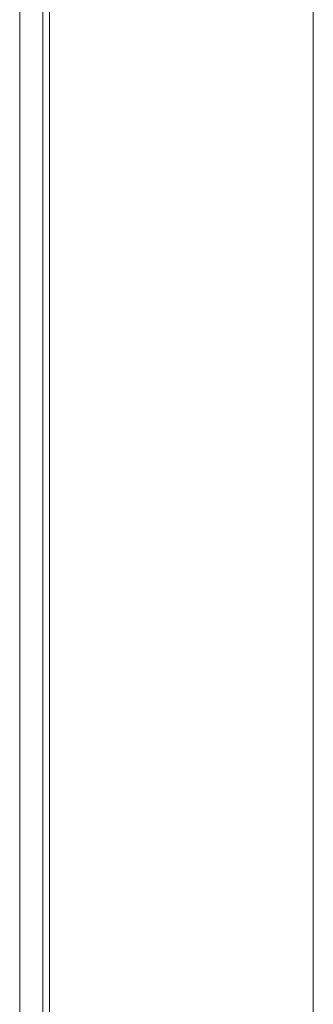
# Model space of a CAD drawing. Units: inches. Extents: x 17 to 471, y -230 to 115.
# Drawn here: x 128 to 130, y 80 to 86 of the extents above; entities that cross this region are included whole.
import ezdxf

# ---------------------------------------------------------------- set-up
doc = ezdxf.new("R2010")
doc.units = ezdxf.units.IN
doc.header["$MEASUREMENT"] = 0
doc.layers.add('11', color=7, linetype='Continuous')

# ---------------------------------------------------------------- blocks, each defined once
blk = doc.blocks.new('block 72')
at = {"layer": '11', "color": 7, "lineweight": 9, "true_color": 0xffffff}
blk.add_lwpolyline([(128.4109, 90.6543), (128.4109, -0.658)], dxfattribs=at)
blk = doc.blocks.new('block 73')
at = {"layer": '11', "color": 7, "lineweight": 9, "true_color": 0xffffff}
blk.add_lwpolyline([(128.5517, -0.7394), (128.5517, 90.5829)], dxfattribs=at)
blk = doc.blocks.new('block 74')
at = {"layer": '11', "color": 7, "lineweight": 9, "true_color": 0xffffff}
blk.add_lwpolyline([(128.5919, -0.7396), (128.5919, 90.5827)], dxfattribs=at)
blk = doc.blocks.new('block 75')
at = {"layer": '11', "color": 7, "lineweight": 9, "true_color": 0xffffff}
blk.add_lwpolyline([(130.1867, 91.5075), (130.1867, 0.1807)], dxfattribs=at)
blk = doc.blocks.new('block 8')
at = {"layer": '11'}
for name in ['block 75', 'block 72', 'block 73', 'block 74']:
    blk.add_blockref(name, (0, 0), dxfattribs=at)
blk = doc.blocks.new('block 7')
at = {"layer": '11'}
blk.add_blockref('block 8', (0, 0), dxfattribs=at)
blk = doc.blocks.new('block 6')
at = {"layer": '11'}
blk.add_blockref('block 7', (0, 0), dxfattribs=at)
blk = doc.blocks.new('block 5')
at = {"layer": '11'}
blk.add_blockref('block 6', (0, 0), dxfattribs=at)

msp = doc.modelspace()

# ---------------------------------------------------------------- block references
at = {"layer": '11'}
msp.add_blockref('block 5', (0, 0), dxfattribs=at)

doc.saveas('drawing.dxf')
